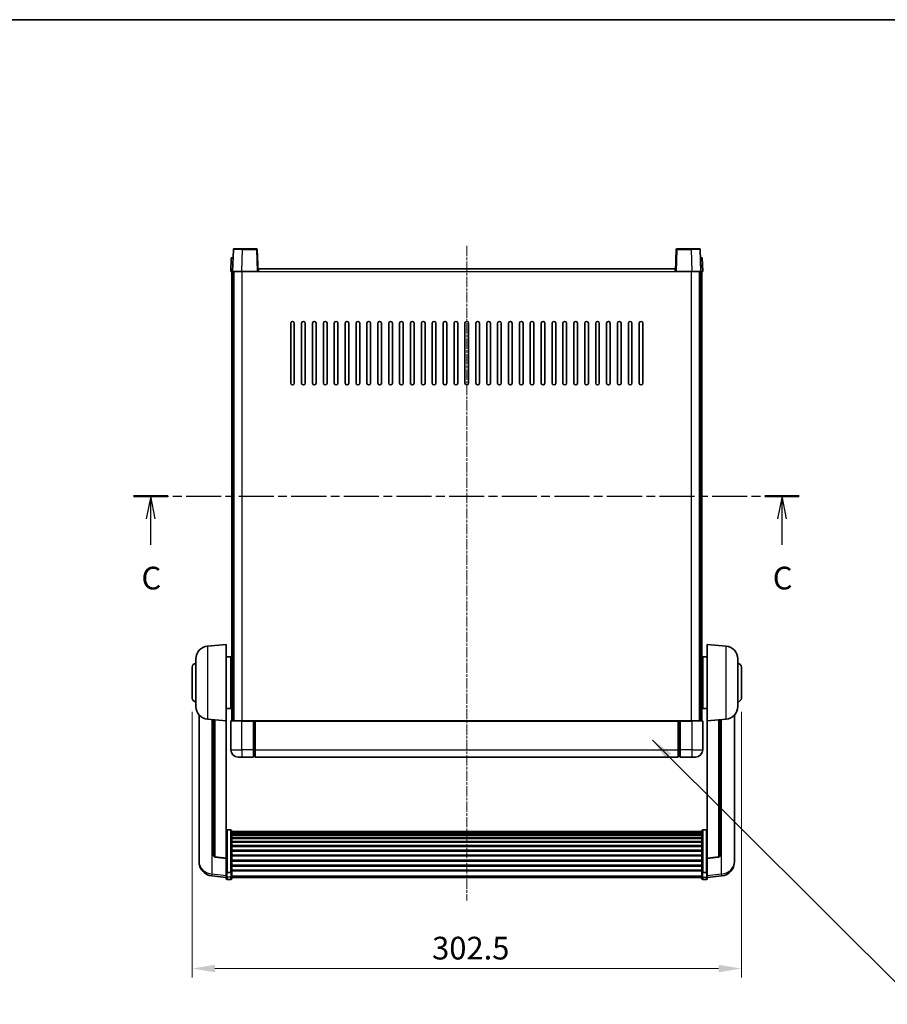
# Model space of a CAD drawing. Units: millimetres. Extents: x -1 to 9844, y 5 to 1691.
# Drawn here: x 2875 to 3353, y 868 to 1410 of the extents above; entities that cross this region are included whole.
import ezdxf

# ---------------------------------------------------------------- set-up
doc = ezdxf.new("R2010")
doc.units = ezdxf.units.MM
doc.linetypes.add('CHAIN', pattern=[0.3543, 0.2362, -0.0295, 0.0591, -0.0295])
for name, color, linetype, lineweight in [('Border (ISO)', 7, 'Continuous', 35), ('Dimension (ISO)', 7, 'Continuous', 18), ('Dimension (ISO) @ 1', 7, 'Continuous', 18), ('Section Line (ISO)', 7, 'CHAIN', 25), ('Symbol (ISO) @ 1', 7, 'Continuous', 18), ('Visible (ISO)', 7, 'Continuous', 35), ('Visible Narrow (ISO)', 7, 'Continuous', 25)]:
    doc.layers.add(name, color=color, linetype=linetype, lineweight=lineweight)
doc.layers.add('Centerline (ISO)', color=7, linetype='Continuous', lineweight=18, true_color=0x80ffff)
doc.styles.add('Note Text (TK)', font='MS PGothic.ttf')
doc.dimstyles.new('Default - Method 1b (TK)', dxfattribs={"dimscale": 6, "dimtxt": 2.5, "dimasz": 2.5, "dimexe": 1, "dimexo": 1.5, "dimgap": 1, "dimtad": 1, "dimtoh": 1, "dimrnd": 1e-08, "dimdsep": 46, "dimtxsty": 'Note Text (TK)', "dimcen": 0.09, "dimdle": 5, "dimclrd": 100, "dimclre": 100, "dimclrt": 7, "dimadec": 1, "dimazin": 1, "dimtfac": 1, "dimtmove": 0, "dimatfit": 3, "dimfxl": 0, "dimtolj": 1, "dimlwd": -1, "dimlwe": -1, "dimarcsym": 0})
doc.dimstyles.new('Default - Method 1b (TK)$7', dxfattribs={"dimscale": 6, "dimtxt": 2.5, "dimasz": 2.5, "dimexe": 1, "dimexo": 1.5, "dimgap": 1, "dimtad": 1, "dimtoh": 1, "dimrnd": 1e-08, "dimdsep": 46, "dimtxsty": 'Note Text (TK)', "dimcen": 0.09, "dimdle": 5, "dimclrd": 256, "dimclre": 100, "dimclrt": 7, "dimadec": 1, "dimazin": 1, "dimtfac": 1, "dimtmove": 0, "dimatfit": 3, "dimfxl": 0, "dimtolj": 1, "dimlwd": -1, "dimlwe": -1, "dimarcsym": 0})

# ---------------------------------------------------------------- blocks, each defined once
blk = doc.blocks.new('図面枠 tk図枠')
at = {"layer": 'Border (ISO)'}
blk.add_line((14.5, 289), (405.5, 289), dxfattribs=at)
blk = doc.blocks.new('2dTransSection2')
at = {"layer": 'Section Line (ISO)', "linetype": 'CHAIN', "ltscale": 16.35887}
blk.add_line((130.95, 236.52), (204.3, 236.52), dxfattribs=at)
at = {"layer": 'Section Line (ISO)', "linetype": 'Continuous', "lineweight": 50}
for p, q in [((130.95, 236.52), (134.74, 236.52)), ((200.5, 236.52), (204.3, 236.52))]:
    blk.add_line(p, q, dxfattribs=at)
at = {"layer": 'Section Line (ISO)', "linetype": 'Continuous'}
for p, q in [((132.85, 236.52), (132.35, 234.02)), ((132.85, 234.02), (132.85, 236.52)), ((133.35, 234.02), (132.85, 236.52)), ((202.4, 236.52), (201.9, 234.02)), ((202.4, 234.02), (202.4, 236.52)), ((202.9, 234.02), (202.4, 236.52)), ((132.85, 231.17), (132.85, 234.02)), ((202.4, 231.17), (202.4, 234.02))]:
    blk.add_line(p, q, dxfattribs=at)
at = {"layer": 'Section Line (ISO)', "char_height": 2.5, "attachment_point": 7, "style": 'Note Text (TK)'}
for insert in [(131.83, 225.46), (201.38, 225.46)]:
    blk.add_mtext('C', dxfattribs=dict(at, insert=insert))
blk = doc.blocks.new('*D91')
at = {"layer": 'Defpoints', "color": 0, "transparency": 16777216}
for p in [(2970.07, 1036.6), (3272.57, 1036.6), (3272.57, 887.63)]:
    blk.add_point(p, dxfattribs=at)
at = {"layer": 'Dimension (ISO)', "color": 100, "transparency": 16777216}
for p, q in [((2970.07, 1029.1), (2970.07, 882.63)), ((3272.57, 1029.1), (3272.57, 882.63)), ((2982.57, 887.63), (3260.07, 887.63))]:
    blk.add_line(p, q, dxfattribs=at)
for points in [[(2982.57, 889.72), (2982.57, 885.55), (2970.07, 887.63)], [(3260.07, 889.72), (3260.07, 885.55), (3272.57, 887.63)]]:
    blk.add_solid(points, dxfattribs=at)
at = {"layer": 'Dimension (ISO)', "color": 7, "transparency": 16777216, "insert": (3102.21, 898.88), "char_height": 12.5, "attachment_point": 4, "style": 'Note Text (TK)'}
blk.add_mtext('\\A1;302.5', dxfattribs=at)

msp = doc.modelspace()

# ---------------------------------------------------------------- linework, layer by layer
at = {"layer": 'Centerline (ISO)', "linetype": 'CHAIN', "ltscale": 23.990969}
msp.add_line((3121.3188, 1285.602), (3121.3188, 925.2049), dxfattribs=at)
at = {"layer": 'Visible (ISO)'}
for p, q in [((2992.7384, 1283.6194), (2992.3188, 1271.602)), ((2993.2381, 1284.102), (2997.7354, 1284.102)), ((3005.3994, 1284.102), (2997.7354, 1284.102)), ((3006.3188, 1271.602), (3005.8991, 1283.6194)), ((3236.7384, 1283.6194), (3236.3188, 1271.602)), ((3244.9021, 1284.102), (3237.2381, 1284.102)), ((3244.9021, 1284.102), (3249.3994, 1284.102)), ((3250.3188, 1271.602), (3249.8991, 1283.6194)), ((2991.5807, 1279.102), (2991.3188, 1271.602)), ((2991.5807, 1279.102), (2992.5801, 1279.102)), ((2992.5807, 1279.102), (2992.5801, 1279.102)), ((3250.0575, 1279.102), (3250.0569, 1279.102)), ((3250.0575, 1279.102), (3251.0569, 1279.102)), ((3251.3188, 1271.602), (3251.0569, 1279.102)), ((2992.3181, 1271.602), (2991.3188, 1271.602)), ((2991.8188, 1024.102), (2991.8188, 1271.602)), ((2992.3188, 1271.602), (2992.3181, 1271.602)), ((2997.3157, 1271.602), (2992.3188, 1271.602)), ((2992.8188, 1024.102), (2992.8188, 1271.602)), ((2993.0688, 1024.102), (2993.0688, 1271.602)), ((3005.8191, 1271.602), (2997.3157, 1271.602)), ((3006.3188, 1271.602), (3005.8191, 1271.602)), ((3006.3188, 1271.602), (3006.5688, 1271.602)), ((3006.5688, 1271.602), (3006.5688, 1273.102)), ((3006.5688, 1273.102), (3236.0688, 1273.102)), ((3236.0688, 1273.102), (3236.0688, 1271.602)), ((3236.0688, 1271.602), (3236.3188, 1271.602)), ((3236.8185, 1271.602), (3236.3188, 1271.602)), ((3245.3218, 1271.602), (3236.8185, 1271.602)), ((3250.3188, 1271.602), (3245.3218, 1271.602)), ((3249.5688, 1024.102), (3249.5688, 1271.602)), ((3249.8188, 1024.102), (3249.8188, 1271.602)), ((3250.3194, 1271.602), (3250.3188, 1271.602)), ((3251.3188, 1271.602), (3250.3194, 1271.602)), ((3250.8188, 1024.102), (3250.8188, 1271.602)), ((3024.3188, 1210.102), (3024.3188, 1243.102)), ((3026.3188, 1243.102), (3026.3188, 1210.102)), ((3030.3188, 1210.102), (3030.3188, 1243.102)), ((3032.3188, 1243.102), (3032.3188, 1210.102)), ((3036.3188, 1210.102), (3036.3188, 1243.102)), ((3038.3188, 1243.102), (3038.3188, 1210.102)), ((3042.3188, 1210.102), (3042.3188, 1243.102)), ((3044.3188, 1243.102), (3044.3188, 1210.102)), ((3048.3188, 1210.102), (3048.3188, 1243.102)), ((3050.3188, 1243.102), (3050.3188, 1210.102)), ((3054.3188, 1210.102), (3054.3188, 1243.102)), ((3056.3188, 1243.102), (3056.3188, 1210.102)), ((3060.3188, 1210.102), (3060.3188, 1243.102)), ((3062.3188, 1243.102), (3062.3188, 1210.102)), ((3066.3188, 1210.102), (3066.3188, 1243.102)), ((3068.3188, 1243.102), (3068.3188, 1210.102)), ((3072.3188, 1210.102), (3072.3188, 1243.102)), ((3074.3188, 1243.102), (3074.3188, 1210.102)), ((3078.3188, 1210.102), (3078.3188, 1243.102)), ((3080.3188, 1243.102), (3080.3188, 1210.102)), ((3084.3188, 1210.102), (3084.3188, 1243.102)), ((3086.3188, 1243.102), (3086.3188, 1210.102)), ((3090.3188, 1210.102), (3090.3188, 1243.102)), ((3092.3188, 1243.102), (3092.3188, 1210.102)), ((3096.3188, 1210.102), (3096.3188, 1243.102)), ((3098.3188, 1243.102), (3098.3188, 1210.102)), ((3102.3188, 1210.102), (3102.3188, 1243.102)), ((3104.3188, 1243.102), (3104.3188, 1210.102)), ((3108.3188, 1210.102), (3108.3188, 1243.102)), ((3110.3188, 1243.102), (3110.3188, 1210.102)), ((3114.3188, 1210.102), (3114.3188, 1243.102)), ((3116.3188, 1243.102), (3116.3188, 1210.102)), ((3120.3188, 1210.102), (3120.3188, 1243.102)), ((3122.3188, 1243.102), (3122.3188, 1210.102)), ((3126.3188, 1210.102), (3126.3188, 1243.102)), ((3128.3188, 1243.102), (3128.3188, 1210.102)), ((3132.3188, 1210.102), (3132.3188, 1243.102)), ((3134.3188, 1243.102), (3134.3188, 1210.102)), ((3138.3188, 1210.102), (3138.3188, 1243.102)), ((3140.3188, 1243.102), (3140.3188, 1210.102)), ((3144.3188, 1210.102), (3144.3188, 1243.102)), ((3146.3188, 1243.102), (3146.3188, 1210.102)), ((3150.3188, 1210.102), (3150.3188, 1243.102)), ((3152.3188, 1243.102), (3152.3188, 1210.102)), ((3156.3188, 1210.102), (3156.3188, 1243.102)), ((3158.3188, 1243.102), (3158.3188, 1210.102)), ((3162.3188, 1210.102), (3162.3188, 1243.102)), ((3164.3188, 1243.102), (3164.3188, 1210.102)), ((3168.3188, 1210.102), (3168.3188, 1243.102)), ((3170.3188, 1243.102), (3170.3188, 1210.102)), ((3174.3188, 1210.102), (3174.3188, 1243.102)), ((3176.3188, 1243.102), (3176.3188, 1210.102)), ((3180.3188, 1210.102), (3180.3188, 1243.102)), ((3182.3188, 1243.102), (3182.3188, 1210.102)), ((3186.3188, 1210.102), (3186.3188, 1243.102)), ((3188.3188, 1243.102), (3188.3188, 1210.102)), ((3192.3188, 1210.102), (3192.3188, 1243.102)), ((3194.3188, 1243.102), (3194.3188, 1210.102)), ((3198.3188, 1210.102), (3198.3188, 1243.102)), ((3200.3188, 1243.102), (3200.3188, 1210.102)), ((3204.3188, 1210.102), (3204.3188, 1243.102)), ((3206.3188, 1243.102), (3206.3188, 1210.102)), ((3210.3188, 1210.102), (3210.3188, 1243.102)), ((3212.3188, 1243.102), (3212.3188, 1210.102)), ((3216.3188, 1210.102), (3216.3188, 1243.102)), ((3218.3188, 1243.102), (3218.3188, 1210.102)), ((2978.4587, 1065.1956), (2988.8188, 1066.102)), ((2988.8188, 1066.102), (2988.8188, 1024.102)), ((3253.8188, 1024.102), (3253.8188, 1066.102)), ((3264.1788, 1065.1956), (3253.8188, 1066.102)), ((2972.0688, 1031.9817), (2972.0688, 1058.2222)), ((2988.8188, 1059.252), (2991.3188, 1059.252)), ((2991.3188, 1030.952), (2991.3188, 1059.252)), ((2991.3188, 1057.602), (2991.8188, 1057.602)), ((3251.3188, 1057.602), (3250.8188, 1057.602)), ((3251.3188, 1059.252), (3251.3188, 1030.952)), ((3253.8188, 1059.252), (3251.3188, 1059.252)), ((3270.5688, 1058.2222), (3270.5688, 1031.9817)), ((2970.0688, 1036.602), (2970.0688, 1053.602)), ((2991.3188, 1052.602), (2991.8188, 1052.602)), ((3251.3188, 1052.602), (3250.8188, 1052.602)), ((3272.5688, 1053.602), (3272.5688, 1036.602)), ((2991.3188, 1037.602), (2991.8188, 1037.602)), ((3251.3188, 1037.602), (3250.8188, 1037.602)), ((2988.8188, 1030.952), (2991.3188, 1030.952)), ((2991.3188, 1032.602), (2991.8188, 1032.602)), ((3251.3188, 1032.602), (3250.8188, 1032.602)), ((3253.8188, 1030.952), (3251.3188, 1030.952)), ((2973.8188, 1027.3517), (2973.8188, 949.4042)), ((2978.4587, 1025.0084), (2988.8188, 1024.102)), ((3264.1788, 1025.0084), (3253.8188, 1024.102)), ((3268.8188, 949.4042), (3268.8188, 1027.3517)), ((2981.8188, 1024.7144), (2981.8188, 949.9778)), ((2988.8188, 948.3871), (2988.8188, 1024.102)), ((2991.3188, 1023.852), (2991.3188, 1008.102)), ((2991.5688, 1024.102), (2997.3188, 1024.102)), ((3003.8188, 1024.102), (2997.3188, 1024.102)), ((3003.8188, 1024.102), (3004.5688, 1024.102)), ((3003.8188, 1024.102), (3003.8188, 1023.852)), ((3003.8188, 1008.102), (3003.8188, 1023.852)), ((3004.5688, 1024.102), (3004.8188, 1024.102)), ((3004.8188, 1024.102), (3237.8188, 1024.102)), ((3004.8188, 1023.802), (3004.8188, 1024.102)), ((3004.8188, 1023.802), (3004.8188, 1008.102)), ((3237.8188, 1024.102), (3237.8188, 1023.802)), ((3237.8188, 1024.102), (3238.0688, 1024.102)), ((3237.8188, 1008.102), (3237.8188, 1023.802)), ((3238.0688, 1024.102), (3238.8188, 1024.102)), ((3245.3188, 1024.102), (3238.8188, 1024.102)), ((3238.8188, 1023.852), (3238.8188, 1024.102)), ((3238.8188, 1023.852), (3238.8188, 1008.102)), ((3245.3188, 1024.102), (3251.0688, 1024.102)), ((3251.3188, 1008.102), (3251.3188, 1023.852)), ((3253.8188, 1024.102), (3253.8188, 948.3871)), ((3260.8188, 949.9778), (3260.8188, 1024.7144)), ((2997.3188, 1004.102), (2995.3188, 1004.102)), ((2997.3188, 1004.102), (3003.8188, 1004.102)), ((3003.8188, 1008.102), (3003.8188, 1004.102)), ((3004.5688, 1004.402), (3003.8188, 1004.402)), ((3004.8188, 1004.102), (3004.8188, 1008.102)), ((3004.8188, 1004.102), (3237.8188, 1004.102)), ((3237.8188, 1008.102), (3237.8188, 1004.102)), ((3238.0688, 1004.402), (3238.8188, 1004.402)), ((3238.8188, 1004.102), (3238.8188, 1008.102)), ((3238.8188, 1004.102), (3245.3188, 1004.102)), ((3247.3188, 1004.102), (3245.3188, 1004.102)), ((2991.3188, 963.9658), (2989.3188, 963.9658)), ((2991.8188, 963.4471), (2991.8188, 940.9305)), ((2991.8188, 963.0986), (3250.8188, 963.0986)), ((2991.8188, 962.827), (3250.8188, 962.827)), ((2991.8188, 962.3759), (3250.8188, 962.3759)), ((2991.8188, 962.0657), (3250.8188, 962.0657)), ((2991.8188, 961.1957), (3250.8188, 961.1957)), ((2991.8188, 960.8493), (3250.8188, 960.8493)), ((3250.8188, 940.9305), (3250.8188, 963.4471)), ((3251.3188, 963.9658), (3253.3188, 963.9658)), ((2991.8188, 959.594), (3250.8188, 959.594)), ((2991.8188, 959.2149), (3250.8188, 959.2149)), ((2991.8188, 957.6194), (3250.8188, 957.6194)), ((2991.8188, 957.2122), (3250.8188, 957.2122)), ((2991.8188, 955.332), (3250.8188, 955.332)), ((2991.8188, 954.902), (3250.8188, 954.902)), ((2991.8188, 952.8012), (3250.8188, 952.8012)), ((2991.8188, 952.3545), (3250.8188, 952.3545)), ((2991.8188, 950.1038), (3250.8188, 950.1038)), ((2991.8188, 949.647), (3250.8188, 949.647)), ((2973.8188, 947.6193), (2973.8188, 948.3777)), ((2973.8188, 947.6193), (2973.8188, 946.5832)), ((2988.8188, 948.261), (2982.7013, 948.9848)), ((2988.8188, 948.3871), (2988.8188, 948.261)), ((2988.8188, 948.261), (2988.8188, 941.6671)), ((2991.8188, 947.322), (3250.8188, 947.322)), ((2991.8188, 946.862), (3250.8188, 946.862)), ((2991.8188, 944.5369), (3250.8188, 944.5369)), ((2991.8188, 944.0801), (3250.8188, 944.0801)), ((3253.8188, 948.261), (3259.9362, 948.9848)), ((3253.8188, 948.261), (3253.8188, 948.3871)), ((3253.8188, 941.6671), (3253.8188, 948.261)), ((3268.8188, 948.3777), (3268.8188, 947.6193)), ((3268.8188, 946.5832), (3268.8188, 947.6193)), ((2988.8188, 937.6897), (2980.8694, 938.6397)), ((2988.8188, 940.9305), (2988.8188, 941.6671)), ((2988.8188, 940.9305), (2988.8188, 938.3437)), ((2988.8188, 937.2049), (2988.8188, 938.3437)), ((2991.3188, 940.5831), (2989.3188, 940.5831)), ((2991.8188, 941.8295), (3250.8188, 941.8295)), ((2991.8188, 941.4001), (3250.8188, 941.4001)), ((2991.8188, 938.3437), (2991.8188, 940.9305)), ((2991.8188, 938.3437), (2991.8188, 937.2049)), ((3250.8188, 940.9305), (3250.8188, 938.3437)), ((3250.8188, 937.2049), (3250.8188, 938.3437)), ((3251.3188, 940.5831), (3253.3188, 940.5831)), ((3253.8188, 941.6671), (3253.8188, 940.9305)), ((3253.8188, 938.3437), (3253.8188, 940.9305)), ((3253.8188, 937.6897), (3261.7681, 938.6397)), ((3253.8188, 938.3437), (3253.8188, 937.2049)), ((2991.3188, 936.7049), (2989.3188, 936.7049)), ((2991.8188, 937.7049), (3250.8188, 937.7049)), ((3251.3188, 936.7049), (3253.3188, 936.7049))]:
    msp.add_line(p, q, dxfattribs=at)
for centre, radius, start, end in [((2993.2381, 1283.602), 0.5, 90, 178), ((3005.3994, 1283.602), 0.5, 2, 90), ((3237.2381, 1283.602), 0.5, 90, 178), ((3249.3994, 1283.602), 0.5, 2, 90), ((3025.3188, 1243.102), 1, 0.000001, 180), ((3031.3188, 1243.102), 1, 0.000001, 180), ((3037.3188, 1243.102), 1, 0.000001, 180), ((3043.3188, 1243.102), 1, 0.000001, 180), ((3049.3188, 1243.102), 1, 0.000001, 180), ((3055.3188, 1243.102), 1, 0.000001, 180), ((3061.3188, 1243.102), 1, 0.000001, 180), ((3067.3188, 1243.102), 1, 0.000001, 180), ((3073.3188, 1243.102), 1, 0.000001, 180), ((3079.3188, 1243.102), 1, 0.000001, 180), ((3085.3188, 1243.102), 1, 0.000001, 180), ((3091.3188, 1243.102), 1, 0.000001, 180), ((3097.3188, 1243.102), 1, 0.000001, 180), ((3103.3188, 1243.102), 1, 0.000001, 180), ((3109.3188, 1243.102), 1, 0.000001, 180), ((3115.3188, 1243.102), 1, 0, 180), ((3121.3188, 1243.102), 1, 0, 180), ((3127.3188, 1243.102), 1, 0.000001, 180), ((3133.3188, 1243.102), 1, 0.000001, 180), ((3139.3188, 1243.102), 1, 0.000001, 180), ((3145.3188, 1243.102), 1, 0.000001, 180), ((3151.3188, 1243.102), 1, 0.000001, 180), ((3157.3188, 1243.102), 1, 0.000001, 180), ((3163.3188, 1243.102), 1, 0.000001, 180), ((3169.3188, 1243.102), 1, 0.000001, 180), ((3175.3188, 1243.102), 1, 0.000001, 180), ((3181.3188, 1243.102), 1, 0.000001, 180), ((3187.3188, 1243.102), 1, 0.000001, 180), ((3193.3188, 1243.102), 1, 0.000001, 180), ((3199.3188, 1243.102), 1, 0.000001, 180), ((3205.3188, 1243.102), 1, 0.000001, 180), ((3211.3188, 1243.102), 1, 0.000001, 180), ((3217.3188, 1243.102), 1, 0.000001, 180), ((3025.3188, 1210.102), 1, 180.000001, 359.999999), ((3031.3188, 1210.102), 1, 180.000001, 359.999999), ((3037.3188, 1210.102), 1, 180.000001, 359.999999), ((3043.3188, 1210.102), 1, 180.000001, 359.999999), ((3049.3188, 1210.102), 1, 180.000001, 359.999999), ((3055.3188, 1210.102), 1, 180.000001, 359.999999), ((3061.3188, 1210.102), 1, 180.000001, 359.999999), ((3067.3188, 1210.102), 1, 180.000001, 359.999999), ((3073.3188, 1210.102), 1, 180.000001, 359.999999), ((3079.3188, 1210.102), 1, 180.000001, 359.999999), ((3085.3188, 1210.102), 1, 180.000001, 359.999999), ((3091.3188, 1210.102), 1, 180.000001, 359.999999), ((3097.3188, 1210.102), 1, 180.000001, 359.999999), ((3103.3188, 1210.102), 1, 180.000001, 359.999999), ((3109.3188, 1210.102), 1, 180.000001, 359.999999), ((3115.3188, 1210.102), 1, 180.000001, 359.999999), ((3121.3188, 1210.102), 1, 180.000001, 359.999999), ((3127.3188, 1210.102), 1, 180.000001, 359.999999), ((3133.3188, 1210.102), 1, 180.000001, 359.999999), ((3139.3188, 1210.102), 1, 180.000001, 359.999999), ((3145.3188, 1210.102), 1, 180.000001, 359.999999), ((3151.3188, 1210.102), 1, 180.000001, 359.999999), ((3157.3188, 1210.102), 1, 180.000001, 359.999999), ((3163.3188, 1210.102), 1, 180.000001, 359.999999), ((3169.3188, 1210.102), 1, 180.000001, 359.999999), ((3175.3188, 1210.102), 1, 180.000001, 359.999999), ((3181.3188, 1210.102), 1, 180.000001, 359.999999), ((3187.3188, 1210.102), 1, 180.000001, 359.999999), ((3193.3188, 1210.102), 1, 180.000001, 359.999999), ((3199.3188, 1210.102), 1, 180.000001, 359.999999), ((3205.3188, 1210.102), 1, 180.000001, 359.999999), ((3211.3188, 1210.102), 1, 180.000001, 359.999999), ((3217.3188, 1210.102), 1, 180.000001, 359.999999), ((2979.0688, 1058.2222), 7, 95, 180), ((3263.5688, 1058.2222), 7, 0, 85), ((2972.0688, 1053.602), 2, 90, 180), ((3270.5688, 1053.602), 2, 0, 90), ((2972.0688, 1036.602), 2, 180, 270), ((3270.5688, 1036.602), 2, 270, 0), ((2979.0688, 1031.9817), 7, 180, 265), ((3263.5688, 1031.9817), 7, 275, 0), ((2991.5688, 1023.852), 0.25, 90, 180), ((3251.0688, 1023.852), 0.25, 0, 90), ((2995.3188, 1008.102), 4, 180, 270), ((3004.5688, 1004.652), 0.25, 270, 0), ((3238.0688, 1004.652), 0.25, 180, 270), ((3247.3188, 1008.102), 4, 270, 0), ((2982.8188, 949.9778), 1, 180, 263.253093), ((3259.8188, 949.9778), 1, 276.746907, 0), ((2981.8188, 946.5832), 8, 180, 263.184806), ((3260.8188, 946.5832), 8, 276.815194, 0), ((2989.3188, 937.2049), 0.5, 180, 270), ((2991.3188, 937.2049), 0.5, 270, 0), ((3251.3188, 937.2049), 0.5, 180, 270), ((3253.3188, 937.2049), 0.5, 270, 0)]:
    msp.add_arc(centre, radius, start, end, dxfattribs=at)
for points, knots in [([(2988.8188, 963.4471), (2988.8188, 963.4482), (2988.8188, 963.4493), (2988.819, 963.4879), (2988.8231, 963.5254), (2988.8391, 963.5985), (2988.8509, 963.6341), (2988.8937, 963.7285), (2988.9323, 963.7833), (2989.0262, 963.8727), (2989.0797, 963.9074), (2989.1958, 963.9539), (2989.2569, 963.9658), (2989.3188, 963.9658)], [-0.0809227639, -0.0809227639, -0.0809227639, -0.0809227639, -0.0805886357, -0.0805886357, -0.0691479127, -0.0691479127, -0.0577655589, -0.0577655589, -0.0376220805, -0.0376220805, -0.0185556094, -0.0185556094, 0, 0, 0, 0]), ([(2991.3188, 963.9658), (2991.3806, 963.9658), (2991.4417, 963.9539), (2991.5578, 963.9074), (2991.6113, 963.8727), (2991.7052, 963.7833), (2991.7438, 963.7285), (2991.7866, 963.6341), (2991.7984, 963.5985), (2991.8144, 963.5254), (2991.8185, 963.4879), (2991.8188, 963.4493), (2991.8188, 963.4482), (2991.8188, 963.4471)], [-0.0807455701, -0.0807455701, -0.0807455701, -0.0807455701, -0.0621538264, -0.0621538264, -0.0430502261, -0.0430502261, -0.0228675214, -0.0228675214, -0.011463002, -0.011463002, 0, 0, 0.0003347789, 0.0003347789, 0.0003347789, 0.0003347789]), ([(3250.8188, 963.4471), (3250.8188, 963.4482), (3250.8188, 963.4493), (3250.819, 963.4879), (3250.8231, 963.5254), (3250.8391, 963.5985), (3250.8509, 963.6341), (3250.8937, 963.7285), (3250.9323, 963.7833), (3251.0262, 963.8727), (3251.0797, 963.9074), (3251.1958, 963.9539), (3251.2569, 963.9658), (3251.3188, 963.9658)], [-0.0809227639, -0.0809227639, -0.0809227639, -0.0809227639, -0.0805886357, -0.0805886357, -0.0691479127, -0.0691479127, -0.0577655589, -0.0577655589, -0.0376220805, -0.0376220805, -0.0185556094, -0.0185556094, 0, 0, 0, 0]), ([(3253.8188, 963.4471), (3253.8188, 963.4482), (3253.8188, 963.4493), (3253.8185, 963.4879), (3253.8144, 963.5254), (3253.7984, 963.5985), (3253.7866, 963.6341), (3253.7438, 963.7285), (3253.7052, 963.7833), (3253.6113, 963.8727), (3253.5578, 963.9074), (3253.4417, 963.9539), (3253.3806, 963.9658), (3253.3188, 963.9658)], [-0.0003347789, -0.0003347789, -0.0003347789, -0.0003347789, 0, 0, 0.011463002, 0.011463002, 0.0228675214, 0.0228675214, 0.0430502261, 0.0430502261, 0.0621538264, 0.0621538264, 0.0807455701, 0.0807455701, 0.0807455701, 0.0807455701]), ([(2973.8188, 949.4042), (2973.8188, 949.3272), (2973.8191, 949.2518), (2973.8221, 948.7664), (2973.8284, 948.42), (2973.8284, 947.9228), (2973.8221, 947.7368), (2973.8191, 947.6394), (2973.8188, 947.6277), (2973.8188, 947.6193)], [4.535339596, 4.535339596, 4.535339596, 4.535339596, 4.561894963, 4.561894963, 4.711051305, 4.711051305, 4.860207647, 4.860207647, 4.886763014, 4.886763014, 4.886763014, 4.886763014]), ([(3268.8188, 947.6193), (3268.8188, 947.6277), (3268.8185, 947.6394), (3268.8154, 947.7368), (3268.8091, 947.9228), (3268.8091, 948.42), (3268.8154, 948.7664), (3268.8185, 949.2518), (3268.8188, 949.3272), (3268.8188, 949.4042)], [4.535339596, 4.535339596, 4.535339596, 4.535339596, 4.561894963, 4.561894963, 4.711051305, 4.711051305, 4.860207647, 4.860207647, 4.886763014, 4.886763014, 4.886763014, 4.886763014]), ([(2973.8188, 948.3777), (2973.8188, 948.432), (2973.8191, 948.4889), (2973.8203, 948.642), (2973.8213, 948.7421), (2973.8224, 948.8473)], [4.5353395957, 4.5353395957, 4.5353395957, 4.5353395957, 4.5618949629, 4.5618949629, 4.6038245845, 4.6038245845, 4.6038245845, 4.6038245845]), ([(3268.8151, 948.8473), (3268.8162, 948.7421), (3268.8173, 948.642), (3268.8185, 948.4889), (3268.8188, 948.432), (3268.8188, 948.3777)], [4.818278025, 4.818278025, 4.818278025, 4.818278025, 4.8602076466, 4.8602076466, 4.8867630138, 4.8867630138, 4.8867630138, 4.8867630138]), ([(2988.8188, 940.9305), (2988.8188, 940.9298), (2988.8188, 940.929), (2988.819, 940.9032), (2988.8231, 940.8782), (2988.8391, 940.8293), (2988.8509, 940.8055), (2988.8937, 940.7423), (2988.9323, 940.7056), (2989.0262, 940.6456), (2989.0797, 940.6223), (2989.1958, 940.5911), (2989.2569, 940.5831), (2989.3188, 940.5831)], [-0.0003347789, -0.0003347789, -0.0003347789, -0.0003347789, 0, 0, 0.011463002, 0.011463002, 0.0228675214, 0.0228675214, 0.0430502261, 0.0430502261, 0.0621538264, 0.0621538264, 0.0807455701, 0.0807455701, 0.0807455701, 0.0807455701]), ([(2991.8188, 940.9305), (2991.8188, 940.9298), (2991.8188, 940.929), (2991.8185, 940.9032), (2991.8144, 940.8782), (2991.7984, 940.8293), (2991.7866, 940.8055), (2991.7438, 940.7423), (2991.7052, 940.7056), (2991.6113, 940.6456), (2991.5578, 940.6223), (2991.4417, 940.5911), (2991.3806, 940.5831), (2991.3188, 940.5831)], [-0.0809227639, -0.0809227639, -0.0809227639, -0.0809227639, -0.0805886357, -0.0805886357, -0.0691479127, -0.0691479127, -0.0577655589, -0.0577655589, -0.0376220805, -0.0376220805, -0.0185556094, -0.0185556094, 0, 0, 0, 0]), ([(3251.3188, 940.5831), (3251.2569, 940.5831), (3251.1958, 940.5911), (3251.0797, 940.6223), (3251.0262, 940.6456), (3250.9323, 940.7056), (3250.8937, 940.7423), (3250.8509, 940.8055), (3250.8391, 940.8293), (3250.8231, 940.8782), (3250.819, 940.9032), (3250.8188, 940.929), (3250.8188, 940.9298), (3250.8188, 940.9305)], [-0.0807455701, -0.0807455701, -0.0807455701, -0.0807455701, -0.0621538264, -0.0621538264, -0.0430502261, -0.0430502261, -0.0228675214, -0.0228675214, -0.011463002, -0.011463002, 0, 0, 0.0003347789, 0.0003347789, 0.0003347789, 0.0003347789]), ([(3253.8188, 940.9305), (3253.8188, 940.9298), (3253.8188, 940.929), (3253.8185, 940.9032), (3253.8144, 940.8782), (3253.7984, 940.8293), (3253.7866, 940.8055), (3253.7438, 940.7423), (3253.7052, 940.7056), (3253.6113, 940.6456), (3253.5578, 940.6223), (3253.4417, 940.5911), (3253.3806, 940.5831), (3253.3188, 940.5831)], [-0.0809227639, -0.0809227639, -0.0809227639, -0.0809227639, -0.0805886357, -0.0805886357, -0.0691479127, -0.0691479127, -0.0577655589, -0.0577655589, -0.0376220805, -0.0376220805, -0.0185556094, -0.0185556094, 0, 0, 0, 0])]:
    msp.add_open_spline(points, degree=3, knots=knots, dxfattribs=at)
at = {"layer": 'Visible Narrow (ISO)'}
for p, q in [((2997.3157, 1271.602), (2997.7354, 1283.6194)), ((2997.7354, 1283.6194), (2997.7354, 1284.102)), ((2997.7354, 1283.6194), (3005.3994, 1283.6194)), ((3005.3994, 1284.102), (3005.3994, 1283.6194)), ((3005.3994, 1283.6194), (3005.8191, 1271.602)), ((3236.8185, 1271.602), (3237.2381, 1283.6194)), ((3237.2381, 1283.6194), (3237.2381, 1284.102)), ((3237.2381, 1283.6194), (3244.9021, 1283.6194)), ((3244.9021, 1283.6194), (3244.9021, 1284.102)), ((3244.9021, 1283.6194), (3245.3218, 1271.602)), ((2992.3181, 1271.602), (2992.5801, 1279.102)), ((3250.0575, 1279.102), (3250.3194, 1271.602)), ((2997.5688, 1024.102), (2997.5688, 1271.602)), ((3006.5688, 1271.602), (3236.0688, 1271.602)), ((3245.0688, 1024.102), (3245.0688, 1271.602)), ((2978.4587, 1065.1956), (2978.4587, 1025.0084)), ((3264.1788, 1025.0084), (3264.1788, 1065.1956)), ((2981.1215, 939.6814), (2981.1215, 1024.7754)), ((2982.7316, 949.1072), (2982.7316, 1024.6345)), ((2997.3188, 1023.852), (2991.3188, 1023.852)), ((2997.3188, 1023.852), (2997.3188, 1024.102)), ((2997.3188, 1023.852), (3003.8188, 1023.852)), ((2997.3188, 1008.102), (2997.3188, 1023.852)), ((3004.5688, 1024.102), (3004.5688, 1008.102)), ((3004.8188, 1023.802), (3237.8188, 1023.802)), ((3238.0688, 1008.102), (3238.0688, 1024.102)), ((3238.8188, 1023.852), (3245.3188, 1023.852)), ((3245.3188, 1023.852), (3245.3188, 1024.102)), ((3251.3188, 1023.852), (3245.3188, 1023.852)), ((3245.3188, 1023.852), (3245.3188, 1008.102)), ((3259.9059, 1024.6345), (3259.9059, 949.1072)), ((3261.516, 1024.7754), (3261.516, 939.6814)), ((2991.3188, 1008.102), (2997.3188, 1008.102)), ((3003.8188, 1008.102), (2997.3188, 1008.102)), ((2997.3188, 1008.102), (2997.3188, 1004.102)), ((3004.5688, 1008.102), (3003.8188, 1008.102)), ((3004.8188, 1008.102), (3004.5688, 1008.102)), ((3004.5688, 1004.402), (3004.5688, 1008.102)), ((3004.8188, 1008.102), (3237.8188, 1008.102)), ((3237.8188, 1008.102), (3238.0688, 1008.102)), ((3238.0688, 1008.102), (3238.0688, 1004.402)), ((3238.0688, 1008.102), (3238.8188, 1008.102)), ((3245.3188, 1008.102), (3238.8188, 1008.102)), ((3245.3188, 1008.102), (3251.3188, 1008.102)), ((3245.3188, 1008.102), (3245.3188, 1004.102)), ((2989.3188, 963.9658), (2989.3188, 940.5831)), ((2991.3188, 940.5831), (2991.3188, 963.9658)), ((3251.3188, 963.9658), (3251.3188, 940.5831)), ((3253.3188, 940.5831), (3253.3188, 963.9658)), ((2988.8188, 948.3871), (2982.7316, 949.1072)), ((3259.9059, 949.1072), (3253.8188, 948.3871)), ((2988.8188, 938.7615), (2981.1215, 939.6814)), ((2989.3188, 937.9106), (2989.3188, 940.5831)), ((2991.3188, 940.5831), (2991.3188, 937.9106)), ((2991.8188, 938.7767), (3250.8188, 938.7767)), ((3251.3188, 937.9106), (3251.3188, 940.5831)), ((3253.3188, 940.5831), (3253.3188, 937.9106)), ((3261.516, 939.6814), (3253.8188, 938.7615)), ((2989.3188, 937.9106), (2989.3188, 936.7049)), ((2991.3188, 937.9106), (2989.3188, 937.9106)), ((2991.3188, 936.7049), (2991.3188, 937.9106)), ((3251.3188, 937.9106), (3251.3188, 936.7049)), ((3251.3188, 937.9106), (3253.3188, 937.9106)), ((3253.3188, 936.7049), (3253.3188, 937.9106))]:
    msp.add_line(p, q, dxfattribs=at)
for centre, major_axis, ratio, start_param, end_param in [((2997.7409, 1283.602), (5.0024, -0.0174), 0.00348438, 1.5719048, 3.14148316), ((3005.3994, 1283.602), (0.4997, 0.0174), 0.03487826, 0, 1.56957835), ((3237.2381, 1283.602), (-0.4997, 0.0174), 0.03487826, 4.71360696, 6.28318531), ((3244.8967, 1283.602), (5.0024, 0.0174), 0.00348438, 0.00010951, 1.56968786), ((2982.8188, 949.9778), (-1, 0), 0.87395333, 0, 1.48352986), ((2982.8188, 949.9778), (-0.1175, -0.9931), 0.03247717, 0, 0.50569546), ((3259.8188, 949.9778), (1, 0), 0.87395333, 4.79965544, 6.28318531), ((3259.8188, 949.9778), (0.1175, -0.9931), 0.03247717, 5.77748985, 6.28318531), ((2981.8188, 946.5832), (-8, 0), 0.8660254, 0, 1.48352986), ((3260.8188, 946.5832), (8, 0), 0.8660254, 4.79965544, 6.28318531), ((2981.8188, 946.5832), (-0.9493, -7.9435), 0.03178074, 0, 0.52169351), ((2989.3188, 938.3437), (-0.5, 0), 0.8660254, 0, 1.57079633), ((2991.3188, 938.3437), (0.5, 0), 0.8660254, 4.71238898, 6.28318531), ((3251.3188, 938.3437), (-0.5, 0), 0.8660254, 0, 1.57079633), ((3253.3188, 938.3437), (0.5, 0), 0.8660254, 4.71238898, 6.28318531), ((3260.8188, 946.5832), (0.9493, -7.9435), 0.03178074, 5.7614918, 6.28318531)]:
    msp.add_ellipse(centre, major_axis=major_axis, ratio=ratio, start_param=start_param, end_param=end_param, dxfattribs=at)

# ---------------------------------------------------------------- block references
at = {"xscale": 5, "yscale": 5, "zscale": 5}
msp.add_blockref('図面枠 tk図枠', (2282.9669, -34.7563), dxfattribs=at)
at = {"layer": 'Section Line (ISO)', "xscale": 5, "yscale": 5, "zscale": 5}
msp.add_blockref('2dTransSection2', (2282.9669, -34.7563), dxfattribs=at)

# ---------------------------------------------------------------- dimensions: what is measured, and where the dimension line sits
at = {"layer": 'Dimension (ISO) @ 1', "color": 100, "true_color": 0x00ff3f}
dim = msp.add_linear_dim(base=(3272.5688, 887.6328), p1=(2970.0688, 1036.602), p2=(3272.5688, 1036.602), angle=180, dimstyle='Default - Method 1b (TK)', override={"dimscale": 1, "dimtxt": 12.5, "dimasz": 12.5, "dimexe": 5, "dimexo": 7.5, "dimgap": 5, "dimtoh": 0, "dimdec": 2, "dimcen": 0.45, "dimtol": 0, "dimlim": 0, "dimtp": 0, "dimtm": 0, "dimtdec": 2, "dimtix": 0, "dimtofl": 0, "dimtmove": 0, "dimatfit": 1}, dxfattribs=at)
dim.commit()
dim.dimension.update_dxf_attribs({"geometry": '*D91', "text_midpoint": (3121.3188, 887.6328), "dimtype": 128})

# ---------------------------------------------------------------- leaders
at = {"layer": 'Symbol (ISO) @ 1', "color": 100, "true_color": 0x00ff40, "annotation_type": 0, "has_hookline": 1, "hookline_direction": 0, "text_width": 246.733}
msp.add_leader([(3223.6609, 1013.48), (3369.6368, 867.9382), (3382.1368, 867.9382)], dimstyle='Default - Method 1b (TK)$7', override={"dimscale": 1, "dimtxt": 12.5, "dimasz": 12.5, "dimgap": 0, "dimtad": 1}, dxfattribs=at)

doc.saveas('drawing.dxf')
